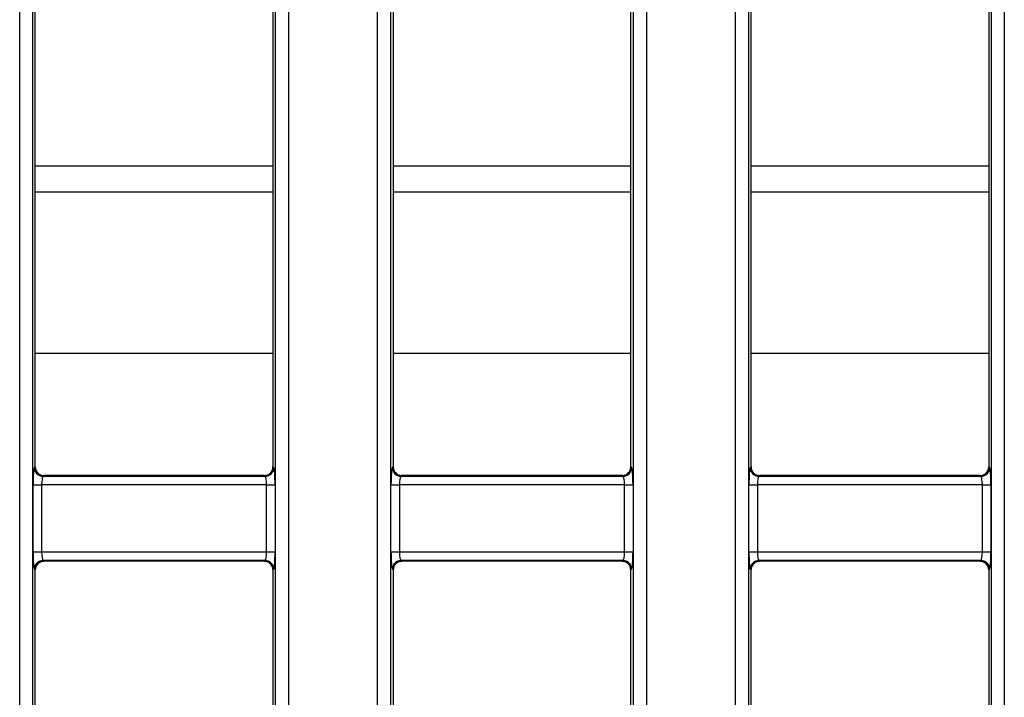
# Model space of a CAD drawing. Units: millimetres. Extents: x 8 to 453, y 1 to 291.
# Drawn here: x 110 to 122, y 120 to 128 of the extents above; entities that cross this region are included whole.
import ezdxf

# ---------------------------------------------------------------- set-up
doc = ezdxf.new("R2010")
doc.units = ezdxf.units.MM

msp = doc.modelspace()

# ---------------------------------------------------------------- linework, layer by layer
at = {"color": 7, "linetype": 'Continuous', "lineweight": 25}
for p, q in [((121.594, 99.1909), (121.594, 133.532)), ((121.7434, 133.532), (121.7434, 99.1909)), ((110.2811, 100.4409), (110.2811, 132.282)), ((110.4305, 132.282), (110.4305, 100.4409)), ((113.2607, 100.4409), (113.2607, 132.282)), ((113.4101, 132.282), (113.4101, 100.4409)), ((118.6144, 100.4409), (118.6144, 132.282)), ((118.7638, 132.282), (118.7638, 100.4409)), ((110.4622, 122.5611), (110.4622, 131.6115)), ((113.2289, 131.6115), (113.2289, 122.5611)), ((118.7956, 122.5611), (118.7956, 131.6115)), ((121.5622, 131.6115), (121.5622, 122.5611)), ((114.4477, 101.2291), (114.4477, 131.4938)), ((114.5972, 131.4938), (114.5972, 101.2291)), ((117.4273, 101.2291), (117.4273, 131.4938)), ((117.5768, 131.4938), (117.5768, 101.2291)), ((114.6289, 131.462), (114.6289, 122.5611)), ((117.3956, 122.5611), (117.3956, 131.462)), ((110.4622, 126.0682), (113.2289, 126.0682)), ((114.6289, 126.0682), (117.3956, 126.0682)), ((118.7956, 126.0682), (121.5622, 126.0682)), ((110.4622, 125.7657), (113.2289, 125.7657)), ((114.6289, 125.7657), (117.3956, 125.7657)), ((118.7956, 125.7657), (121.5622, 125.7657)), ((113.2289, 123.8845), (110.4622, 123.8845)), ((117.3956, 123.8845), (114.6289, 123.8845)), ((121.5622, 123.8845), (118.7956, 123.8845)), ((110.4527, 122.5516), (110.4622, 122.5611)), ((113.2289, 122.5611), (113.2384, 122.5516)), ((114.6194, 122.5516), (114.6289, 122.5611)), ((117.3956, 122.5611), (117.4051, 122.5516)), ((118.7861, 122.5516), (118.7956, 122.5611)), ((121.5622, 122.5611), (121.5718, 122.5516)), ((110.5619, 122.4615), (110.5524, 122.452)), ((110.5524, 122.452), (113.1388, 122.452)), ((113.1293, 122.4615), (110.5619, 122.4615)), ((113.1388, 122.452), (113.1293, 122.4615)), ((114.7285, 122.4615), (114.719, 122.452)), ((114.719, 122.452), (117.3055, 122.452)), ((117.296, 122.4615), (114.7285, 122.4615)), ((117.3055, 122.452), (117.296, 122.4615)), ((118.8952, 122.4615), (118.8857, 122.452)), ((118.8857, 122.452), (121.4721, 122.452)), ((121.4626, 122.4615), (118.8952, 122.4615)), ((121.4721, 122.452), (121.4626, 122.4615)), ((110.4368, 121.5706), (110.4368, 122.3523)), ((110.4368, 122.3523), (110.5364, 122.3523)), ((110.5364, 122.3523), (110.5364, 121.5706)), ((113.1548, 122.3523), (110.5364, 122.3523)), ((113.1548, 121.5706), (113.1548, 122.3523)), ((113.1548, 122.3523), (113.2544, 122.3523)), ((113.2544, 122.3523), (113.2544, 121.5706)), ((114.6034, 121.5706), (114.6034, 122.3523)), ((114.6034, 122.3523), (114.7031, 122.3523)), ((114.7031, 122.3523), (114.7031, 121.5706)), ((117.3214, 122.3523), (114.7031, 122.3523)), ((117.3214, 122.3523), (117.4211, 122.3523)), ((117.3214, 121.5706), (117.3214, 122.3523)), ((117.4211, 122.3523), (117.4211, 121.5706)), ((118.7701, 121.5706), (118.7701, 122.3523)), ((118.7701, 122.3523), (118.8697, 122.3523)), ((118.8697, 122.3523), (118.8697, 121.5706)), ((121.4881, 122.3523), (118.8697, 122.3523)), ((121.4881, 122.3523), (121.5877, 122.3523)), ((121.4881, 121.5706), (121.4881, 122.3523)), ((121.5877, 122.3523), (121.5877, 121.5706)), ((110.4368, 121.5706), (110.5364, 121.5706)), ((110.5364, 121.5706), (113.1548, 121.5706)), ((113.1548, 121.5706), (113.2544, 121.5706)), ((114.6034, 121.5706), (114.7031, 121.5706)), ((114.7031, 121.5706), (117.3214, 121.5706)), ((117.3214, 121.5706), (117.4211, 121.5706)), ((118.7701, 121.5706), (118.8697, 121.5706)), ((118.8697, 121.5706), (121.4881, 121.5706)), ((121.4881, 121.5706), (121.5877, 121.5706)), ((113.1388, 121.471), (110.5524, 121.471)), ((110.5524, 121.471), (110.5619, 121.4615)), ((113.1293, 121.4615), (110.5619, 121.4615)), ((113.1293, 121.4615), (113.1388, 121.471)), ((117.3055, 121.471), (114.719, 121.471)), ((114.719, 121.471), (114.7285, 121.4615)), ((117.296, 121.4615), (114.7285, 121.4615)), ((117.296, 121.4615), (117.3055, 121.471)), ((121.4721, 121.471), (118.8857, 121.471)), ((118.8857, 121.471), (118.8952, 121.4615)), ((121.4626, 121.4615), (118.8952, 121.4615)), ((121.4626, 121.4615), (121.4721, 121.471)), ((110.4622, 121.3618), (110.4527, 121.3714)), ((110.4622, 111.3611), (110.4622, 121.3618)), ((113.2384, 121.3714), (113.2289, 121.3618)), ((113.2289, 121.3618), (113.2289, 111.3611)), ((114.6289, 121.3618), (114.6194, 121.3714)), ((114.6289, 121.3618), (114.6289, 111.3611)), ((117.4051, 121.3714), (117.3956, 121.3618)), ((117.3956, 111.3611), (117.3956, 121.3618)), ((118.7956, 121.3618), (118.7861, 121.3714)), ((118.7956, 111.3611), (118.7956, 121.3618)), ((121.5718, 121.3714), (121.5622, 121.3618)), ((121.5622, 121.3618), (121.5622, 111.3611))]:
    msp.add_line(p, q, dxfattribs=at)
for centre, start, end in [((110.5532, 122.5525), 180.50813, 269.49187), ((113.1379, 122.5525), 270.50813, 359.49187), ((114.7199, 122.5525), 180.50813, 269.49187), ((117.3046, 122.5525), 270.50813, 359.49187), ((118.8866, 122.5525), 180.50813, 269.49187), ((121.4712, 122.5525), 270.50813, 359.49187), ((110.5532, 121.3705), 90.50813, 179.49187), ((113.1379, 121.3705), 0.50813, 89.49187), ((114.7199, 121.3705), 90.50813, 179.49187), ((117.3046, 121.3705), 0.50813, 89.49187), ((118.8866, 121.3705), 90.50813, 179.49187), ((121.4712, 121.3705), 0.50813, 89.49187)]:
    msp.add_arc(centre, 0.1005, start, end, dxfattribs=at)
for centre, major_axis, ratio, start_param, end_param in [((110.4543, 122.3523), (0, 0.2), 0.0874887, 0.0872665, 1.5707963), ((110.5626, 122.5618), (0.0712, 0.0712), 0.9924325, 2.3599926, 3.9231927), ((113.1285, 122.5618), (0.0712, -0.0712), 0.9924325, 5.5015852, 7.0647854), ((113.2369, 122.3523), (0, 0.2), 0.0874887, 4.712389, 6.1959188), ((114.6209, 122.3523), (0, 0.2), 0.0874887, 0.0872665, 1.5707963), ((114.7293, 122.5618), (-0.0712, -0.0712), 0.9924325, 5.5015852, 7.0647854), ((117.2952, 122.5618), (-0.0712, 0.0712), 0.9924325, 2.3599926, 3.9231927), ((117.4036, 122.3523), (0, 0.2), 0.0874887, 4.712389, 6.1959188), ((118.7876, 122.3523), (0, 0.2), 0.0874887, 0.0872665, 1.5707963), ((118.896, 122.5618), (0.0712, 0.0712), 0.9924325, 2.3599926, 3.9231927), ((121.4619, 122.5618), (0.0712, -0.0712), 0.9924325, 5.5015852, 7.0647854), ((121.5702, 122.3523), (0, 0.2), 0.0874887, 4.712389, 6.1959188), ((110.5539, 122.3523), (0, 0.1), 0.1749773, 0.0872665, 1.5707963), ((113.1373, 122.3523), (0, 0.1), 0.1749773, 4.712389, 6.1959188), ((114.7205, 122.3523), (0, 0.1), 0.1749773, 0.0872665, 1.5707963), ((117.3039, 122.3523), (0, 0.1), 0.1749773, 4.712389, 6.1959188), ((118.8872, 122.3523), (0, 0.1), 0.1749773, 0.0872665, 1.5707963), ((121.4706, 122.3523), (0, 0.1), 0.1749773, 4.712389, 6.1959188), ((110.4543, 121.5706), (0, 0.2), 0.0874887, 1.5707963, 3.0543262), ((110.5539, 121.5706), (0, 0.1), 0.1749773, 1.5707963, 3.0543262), ((113.1373, 121.5706), (0, 0.1), 0.1749773, 3.2288591, 4.712389), ((113.2369, 121.5706), (0, 0.2), 0.0874887, 3.2288591, 4.712389), ((114.6209, 121.5706), (0, 0.2), 0.0874887, 1.5707963, 3.0543262), ((114.7205, 121.5706), (0, 0.1), 0.1749773, 1.5707963, 3.0543262), ((117.3039, 121.5706), (0, 0.1), 0.1749773, 3.2288591, 4.712389), ((117.4036, 121.5706), (0, 0.2), 0.0874887, 3.2288591, 4.712389), ((118.7876, 121.5706), (0, 0.2), 0.0874887, 1.5707963, 3.0543262), ((118.8872, 121.5706), (0, 0.1), 0.1749773, 1.5707963, 3.0543262), ((121.4706, 121.5706), (0, 0.1), 0.1749773, 3.2288591, 4.712389), ((121.5702, 121.5706), (0, 0.2), 0.0874887, 3.2288591, 4.712389), ((110.5626, 121.3611), (-0.0712, 0.0712), 0.9924325, 5.5015852, 7.0647854), ((113.1285, 121.3611), (-0.0712, -0.0712), 0.9924325, 2.3599926, 3.9231927), ((114.7293, 121.3611), (0.0712, -0.0712), 0.9924325, 2.3599926, 3.9231927), ((117.2952, 121.3611), (0.0712, 0.0712), 0.9924325, 5.5015852, 7.0647854), ((118.896, 121.3611), (-0.0712, 0.0712), 0.9924325, 5.5015852, 7.0647854), ((121.4619, 121.3611), (-0.0712, -0.0712), 0.9924325, 2.3599926, 3.9231927)]:
    msp.add_ellipse(centre, major_axis=major_axis, ratio=ratio, start_param=start_param, end_param=end_param, dxfattribs=at)

doc.saveas('drawing.dxf')
